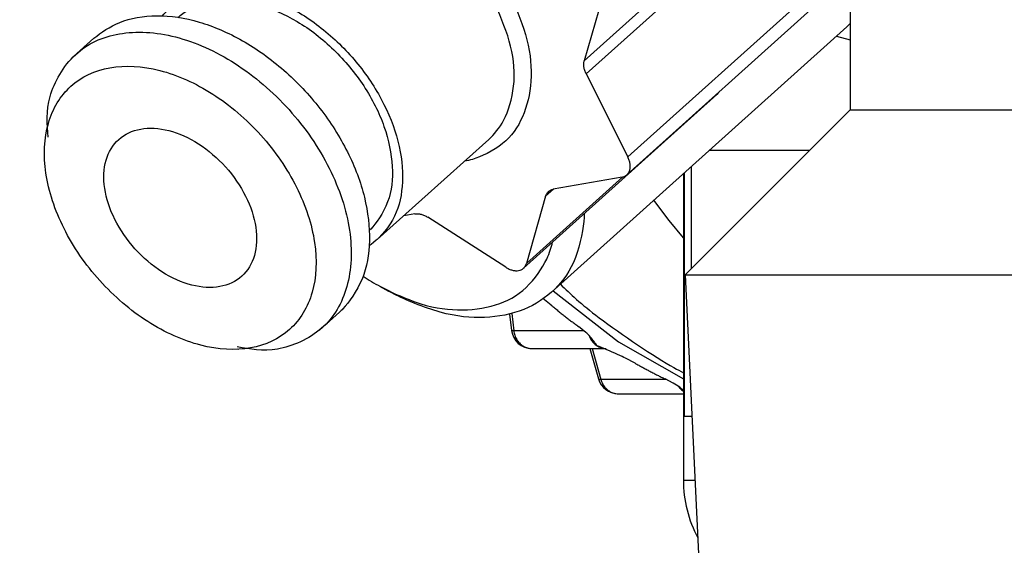
# Model space of a CAD drawing. Extents: x 0 to 8453, y 0 to 5940.
# Drawn here: x 3494 to 3518, y 1629 to 1642 of the extents above; entities that cross this region are included whole.
import ezdxf

# ---------------------------------------------------------------- set-up
doc = ezdxf.new("R2010")
doc.units = 0
doc.layers.get('0').update_dxf_attribs({"linetype": 'CONTINUOUS'})
doc.layers.add('DD0', color=7, linetype='CONTINUOUS')
doc.layers.add('M0', color=3, linetype='CONTINUOUS')
doc.styles.get("Standard").update_dxf_attribs({"font": 'txt', "bigfont": 'BIGFONT'})
doc.dimstyles.get("Standard").update_dxf_attribs({"dimtxt": 64, "dimasz": 59.999999, "dimexe": 1.5, "dimexo": 0, "dimgap": 1, "dimtad": 3, "dimtih": 1, "dimtoh": 1, "dimdsep": 46, "dimtxsty": 'STANDARD', "dimblk1": 'OPEN', "dimblk2": 'OPEN', "dimsah": 1, "dimcen": 0.09, "dimadec": 0, "dimazin": 0, "dimtfac": 1, "dimtdec": 4, "dimtofl": 0, "dimtmove": 0, "dimatfit": 3, "dimfxl": 1, "dimtolj": 1, "dimtzin": 0, "dimlwd": 13, "dimlwe": 13, "dimarcsym": 0})

# ---------------------------------------------------------------- blocks, each defined once
blk = doc.blocks.new('_OPEN')
at = {"color": 0, "lineweight": 13}
for p, q in [((-0.965926, 0.258819), (0, 0)), ((0, 0), (-1, 0)), ((0, 0), (-0.965926, -0.258819))]:
    blk.add_line(p, q, dxfattribs=at)
blk = doc.blocks.new('*D4')
for p in [(3277.314099, 1663.795313), (3496.831146, 1663.795313), (3569.940712, 1162.795333)]:
    blk.add_point(p)
at = {"layer": 'DD0', "linetype": 'CONTINUOUS'}
for p, q in [((3496.831003, 1663.795294), (3247.3141, 1663.795294)), ((3277.314099, 1603.795295), (3277.314099, 1222.795316)), ((3569.940743, 1162.795317), (3247.3141, 1162.795317))]:
    blk.add_line(p, q, dxfattribs=at)
at = {"layer": 'DD0', "xscale": 59.999999, "yscale": 59.999999}
for p, rotation in [((3277.314099, 1663.795294), 90), ((3277.314099, 1162.795317), 270)]:
    blk.add_blockref('_OPEN', p, dxfattribs=dict(at, rotation=rotation))
at = {"layer": 'DD0', "width": 0.833333}
blk.add_text('５０５', height=64, rotation=90.000003, dxfattribs=at).set_placement((3257.314099, 1322.628608))

msp = doc.modelspace()

# ---------------------------------------------------------------- linework, layer by layer
at = {"layer": 'M0', "linetype": 'CONTINUOUS', "lineweight": 25}
for p, q in [((3508.19454, 1640.990077), (3512.926255, 1645.240082)), ((3512.974088, 1644.918656), (3508.242403, 1640.668659)), ((3514.701639, 1643.199569), (3514.701639, 1639.795317)), ((3509.260301, 1638.639657), (3513.991986, 1642.889655)), ((3508.665298, 1642.636558), (3508.19454, 1640.990077)), ((3509.238933, 1638.204447), (3513.970647, 1642.454451)), ((3507.384245, 1635.325512), (3514.620964, 1641.825511)), ((3514.620964, 1641.825511), (3514.701639, 1641.901715)), ((3496.193085, 1641.543134), (3495.699559, 1641.099854)), ((3514.366929, 1641.597337), (3514.701728, 1641.501328)), ((3508.242403, 1640.668659), (3509.260301, 1638.639657)), ((3506.707792, 1635.918147), (3511.439477, 1640.168144)), ((3511.439953, 1640.168554), (3511.439477, 1640.168144)), ((3511.481081, 1640.218331), (3511.439953, 1640.168554)), ((3514.701639, 1639.795317), (3510.664557, 1635.758257)), ((3514.701639, 1639.795317), (3519.345377, 1639.795317)), ((3503.131036, 1636.618263), (3505.858724, 1639.068267)), ((3513.701622, 1638.795315), (3511.247341, 1638.795315)), ((3510.808263, 1638.400941), (3510.808263, 1635.901942)), ((3506.776963, 1636.031932), (3509.137009, 1638.151696)), ((3509.119723, 1638.148053), (3507.436101, 1637.848584)), ((3510.618631, 1638.230606), (3510.618631, 1630.737952)), ((3510.644261, 1632.295317), (3510.644261, 1638.253635)), ((3507.24772, 1637.678406), (3506.776963, 1636.031932)), ((3507.437442, 1637.848823), (3507.24772, 1637.678406)), ((3510.272447, 1637.082866), (3509.894137, 1637.579887)), ((3504.049752, 1637.246235), (3503.775958, 1637.197538)), ((3506.274287, 1635.94251), (3504.364018, 1637.165478)), ((3510.618631, 1636.662705), (3510.272447, 1637.082866)), ((3510.664557, 1635.758257), (3511.33651, 1621.79531)), ((3510.664557, 1635.758257), (3540.752772, 1635.758257)), ((3503.186379, 1635.478234), (3503.400449, 1635.359666)), ((3507.433001, 1635.369307), (3509.033446, 1634.121983)), ((3507.387046, 1635.014711), (3507.178251, 1635.175815)), ((3501.713578, 1634.404211), (3502.207105, 1634.847491)), ((3506.366645, 1634.798436), (3506.414984, 1634.395397)), ((3506.419097, 1634.811869), (3506.46991, 1634.388237)), ((3508.181487, 1634.388237), (3506.46991, 1634.388237)), ((3508.230899, 1634.348592), (3508.050774, 1634.493126)), ((3509.033446, 1634.121983), (3510.618631, 1633.214033)), ((3499.730681, 1633.934675), (3499.717597, 1633.935756)), ((3506.911431, 1633.954933), (3508.727376, 1633.954933)), ((3508.331422, 1633.954933), (3508.541827, 1633.213429)), ((3508.383606, 1633.954933), (3508.598332, 1633.198193)), ((3509.435658, 1633.595741), (3509.204809, 1633.717506)), ((3510.195528, 1633.198193), (3508.598332, 1633.198193)), ((3510.369454, 1633.107996), (3510.169987, 1633.211433)), ((3510.530327, 1633.006817), (3510.369454, 1633.107996)), ((3509.022836, 1632.849923), (3510.618631, 1632.849923)), ((3510.614101, 1632.938846), (3510.530327, 1633.006817)), ((3510.831211, 1632.295317), (3510.644261, 1632.295317)), ((3510.618631, 1630.737952), (3510.906164, 1630.737952))]:
    msp.add_line(p, q, dxfattribs=at)
for centre, radius, start, end in [((3506.911425, 1634.454933), 0.5, 186.838268, 270), ((3509.022841, 1633.349925), 0.5, 195.841976, 270), ((3513.618617, 1630.737955), 3, 180, 208.185726)]:
    msp.add_arc(centre, radius, start, end, dxfattribs=at)
at = {"layer": 'M0', "linetype": 'CONTINUOUS', "lineweight": 25, "extrusion": (0, 0, -1)}
for points, knots in [([(3497.87787, 1642.089939), (3497.965291, 1642.190683), (3498.05271, 1642.291433), (3498.203669, 1642.393111), (3498.38802, 1642.51728), (3498.667122, 1642.642846), (3498.958532, 1642.700939), (3499.249942, 1642.759031), (3499.553658, 1642.749661), (3499.873255, 1642.690083), (3500.192852, 1642.630506), (3500.528327, 1642.520732), (3500.858311, 1642.36161), (3501.188295, 1642.202488), (3501.512791, 1641.994026), (3501.81729, 1641.747667), (3502.12179, 1641.501308), (3502.406296, 1641.217057), (3502.656315, 1640.908359), (3502.906335, 1640.599661), (3503.121873, 1640.266521), (3503.29322, 1639.925829), (3503.464568, 1639.585137), (3503.591731, 1639.236897), (3503.66572, 1638.89627), (3503.739709, 1638.555644), (3503.76053, 1638.222633), (3503.737305, 1637.920453), (3503.71408, 1637.618272), (3503.646813, 1637.346922), (3503.500972, 1637.0939), (3503.355132, 1636.840878), (3503.130722, 1636.606184), (3502.979879, 1636.497519), (3502.96296, 1636.48533), (3502.946967, 1636.474728), (3502.930973, 1636.464125)], [0, 0, 0, 0, 1, 1, 1, 2, 2, 2, 3, 3, 3, 4, 4, 4, 5, 5, 5, 6, 6, 6, 7, 7, 7, 8, 8, 8, 9, 9, 9, 10, 10, 10, 11, 11, 11, 12, 12, 12, 12]), ([(3498.252992, 1642.049177), (3498.329863, 1642.114754), (3498.406733, 1642.180334), (3498.522703, 1642.243511), (3498.710581, 1642.34586), (3499.001072, 1642.441915), (3499.29807, 1642.470224), (3499.595068, 1642.498534), (3499.898571, 1642.459108), (3500.213657, 1642.369135), (3500.528743, 1642.279162), (3500.85541, 1642.138651), (3501.170222, 1641.951209), (3501.485034, 1641.763767), (3501.787994, 1641.529401), (3502.064083, 1641.261733), (3502.340172, 1640.994064), (3502.589393, 1640.693098), (3502.798413, 1640.375412), (3503.007432, 1640.057725), (3503.176256, 1639.723322), (3503.293608, 1639.388307), (3503.41096, 1639.053291), (3503.476845, 1638.717665), (3503.496025, 1638.407378), (3503.515205, 1638.097091), (3503.487684, 1637.812145), (3503.38373, 1637.538923), (3503.279776, 1637.265702), (3503.099394, 1637.004204), (3502.968882, 1636.877059), (3502.955771, 1636.864286), (3502.943164, 1636.852869), (3502.930556, 1636.841452)], [0, 0, 0, 0, 1, 1, 1, 2, 2, 2, 3, 3, 3, 4, 4, 4, 5, 5, 5, 6, 6, 6, 7, 7, 7, 8, 8, 8, 9, 9, 9, 10, 10, 10, 11, 11, 11, 11]), ([(3506.401185, 1642.563766), (3506.551417, 1642.208909), (3506.701654, 1641.854049), (3506.791089, 1641.505359), (3506.880524, 1641.15667), (3506.909168, 1640.814144), (3506.88738, 1640.494934), (3506.865593, 1640.175724), (3506.793385, 1639.879823), (3506.681506, 1639.622262), (3506.569627, 1639.364701), (3506.418085, 1639.145472), (3506.191705, 1638.96489), (3505.965325, 1638.784308), (3505.664113, 1638.642366), (3505.461548, 1638.58123), (3505.387555, 1638.558898), (3505.326726, 1638.547347), (3505.265896, 1638.535796)], [0, 0, 0, 0, 1, 1, 1, 2, 2, 2, 3, 3, 3, 4, 4, 4, 5, 5, 5, 6, 6, 6, 6]), ([(3505.858724, 1639.068267), (3505.988423, 1639.198713), (3506.118127, 1639.329155), (3506.22866, 1639.543897), (3506.339192, 1639.758639), (3506.430565, 1640.057672), (3506.464992, 1640.37045), (3506.49942, 1640.683228), (3506.476913, 1641.009744), (3506.393407, 1641.346267), (3506.309901, 1641.68279), (3506.165407, 1642.02931), (3506.020908, 1642.375833)], [0, 0, 0, 0, 1, 1, 1, 2, 2, 2, 3, 3, 3, 4, 4, 4, 4]), ([(3496.193085, 1641.543134), (3496.383682, 1641.686372), (3496.574278, 1641.829617), (3496.830408, 1641.930437), (3497.086538, 1642.031257), (3497.408201, 1642.089666), (3497.740958, 1642.092398), (3498.073716, 1642.09513), (3498.41757, 1642.042197), (3498.769705, 1641.938648), (3499.12184, 1641.835099), (3499.482256, 1641.680945), (3499.83335, 1641.481629), (3500.184443, 1641.282314), (3500.526216, 1641.037846), (3500.845675, 1640.758371), (3501.165134, 1640.478897), (3501.462283, 1640.164424), (3501.724694, 1639.827474), (3501.987106, 1639.490523), (3502.214787, 1639.1311), (3502.399181, 1638.76435), (3502.583574, 1638.3976), (3502.724686, 1638.023525), (3502.814506, 1637.655123), (3502.904326, 1637.28672), (3502.942861, 1636.923991), (3502.936993, 1636.58966), (3502.931126, 1636.255329), (3502.880861, 1635.949396), (3502.756749, 1635.654277), (3502.632637, 1635.359158), (3502.434682, 1635.074851), (3502.288376, 1634.924753), (3502.259989, 1634.895631), (3502.233547, 1634.871561), (3502.207105, 1634.847491)], [0, 0, 0, 0, 1, 1, 1, 2, 2, 2, 3, 3, 3, 4, 4, 4, 5, 5, 5, 6, 6, 6, 7, 7, 7, 8, 8, 8, 9, 9, 9, 10, 10, 10, 11, 11, 11, 12, 12, 12, 12]), ([(3495.077108, 1639.12063), (3495.051389, 1639.442273), (3495.025672, 1639.763911), (3495.12506, 1640.119089), (3495.224447, 1640.474268), (3495.448943, 1640.862976), (3495.743637, 1641.139431), (3496.038331, 1641.415887), (3496.403228, 1641.580081), (3496.820663, 1641.65066), (3497.238098, 1641.72124), (3497.708073, 1641.698196), (3498.192106, 1641.574948), (3498.676139, 1641.451699), (3499.17423, 1641.22824), (3499.649231, 1640.923826), (3500.124232, 1640.619412), (3500.576141, 1640.234038), (3500.970189, 1639.796412), (3501.364237, 1639.358786), (3501.70042, 1638.868906), (3501.953845, 1638.364351), (3502.207269, 1637.859796), (3502.377931, 1637.340565), (3502.45047, 1636.845654), (3502.52301, 1636.350744), (3502.497422, 1635.880156), (3502.384488, 1635.471544), (3502.271554, 1635.062932), (3502.071268, 1634.716298), (3501.765881, 1634.451194), (3501.460495, 1634.186091), (3501.050001, 1634.002522), (3500.688885, 1633.939965), (3500.327768, 1633.877408), (3500.01602, 1633.935868), (3499.704276, 1633.994325)], [0, 0, 0, 0, 1, 1, 1, 2, 2, 2, 3, 3, 3, 4, 4, 4, 5, 5, 5, 6, 6, 6, 7, 7, 7, 8, 8, 8, 9, 9, 9, 10, 10, 10, 11, 11, 11, 12, 12, 12, 12]), ([(3501.153056, 1637.901126), (3500.92804, 1638.349656), (3500.629001, 1638.785014), (3500.278686, 1639.174065), (3499.928371, 1639.563116), (3499.526785, 1639.905867), (3499.104504, 1640.176213), (3498.682223, 1640.446559), (3498.239249, 1640.644508), (3497.809295, 1640.754989), (3497.379342, 1640.86547), (3496.962406, 1640.888492), (3496.590231, 1640.82229), (3496.218056, 1640.756088), (3495.890636, 1640.600673), (3495.632891, 1640.367864), (3495.375147, 1640.135055), (3495.18707, 1639.824861), (3495.083009, 1639.46089), (3494.978947, 1639.096919), (3494.958891, 1638.679177), (3495.024358, 1638.239457), (3495.089824, 1637.799736), (3495.240803, 1637.338038), (3495.465819, 1636.889509), (3495.690836, 1636.440979), (3495.989882, 1636.005615), (3496.34019, 1635.616562), (3496.690497, 1635.227509), (3497.092061, 1634.884759), (3497.514342, 1634.614414), (3497.936622, 1634.344069), (3498.379619, 1634.146119), (3498.80958, 1634.035638), (3499.239541, 1633.925157), (3499.656469, 1633.902135), (3500.028644, 1633.968337), (3500.400819, 1634.034539), (3500.728247, 1634.189954), (3500.985984, 1634.422763), (3501.243721, 1634.655572), (3501.431776, 1634.965767), (3501.535837, 1635.329737), (3501.639899, 1635.693707), (3501.659977, 1636.111448), (3501.594518, 1636.55117), (3501.529059, 1636.990893), (3501.378073, 1637.452596), (3501.153056, 1637.901126)], [0, 0, 0, 0, 1, 1, 1, 2, 2, 2, 3, 3, 3, 4, 4, 4, 5, 5, 5, 6, 6, 6, 7, 7, 7, 8, 8, 8, 9, 9, 9, 10, 10, 10, 11, 11, 11, 12, 12, 12, 13, 13, 13, 14, 14, 14, 15, 15, 15, 16, 16, 16, 16]), ([(3508.242403, 1640.668659), (3508.235693, 1640.682734), (3508.228977, 1640.69681), (3508.223031, 1640.710948), (3508.217085, 1640.725087), (3508.211895, 1640.73929), (3508.207296, 1640.753447), (3508.202696, 1640.767603), (3508.198672, 1640.781717), (3508.195315, 1640.795729), (3508.191958, 1640.809741), (3508.189252, 1640.823654), (3508.187209, 1640.8374), (3508.185166, 1640.851145), (3508.183773, 1640.864725), (3508.183066, 1640.878058), (3508.182359, 1640.89139), (3508.182324, 1640.904479), (3508.182917, 1640.9173), (3508.18351, 1640.930121), (3508.184719, 1640.942677), (3508.186762, 1640.954761), (3508.188805, 1640.966845), (3508.19167, 1640.978462), (3508.19454, 1640.990077)], [0, 0, 0, 0, 1, 1, 1, 2, 2, 2, 3, 3, 3, 4, 4, 4, 5, 5, 5, 6, 6, 6, 7, 7, 7, 8, 8, 8, 8]), ([(3499.908958, 1637.679829), (3499.782385, 1637.932126), (3499.614179, 1638.177014), (3499.41713, 1638.395859), (3499.220082, 1638.614705), (3498.994184, 1638.807498), (3498.756651, 1638.95957), (3498.519119, 1639.111643), (3498.269952, 1639.222983), (3498.028104, 1639.285131), (3497.786256, 1639.347279), (3497.551731, 1639.360223), (3497.342382, 1639.322987), (3497.133034, 1639.285752), (3496.948869, 1639.198325), (3496.803884, 1639.067373), (3496.658899, 1638.936421), (3496.553105, 1638.761933), (3496.494566, 1638.557202), (3496.436026, 1638.352471), (3496.424753, 1638.11749), (3496.461575, 1637.870146), (3496.498396, 1637.622803), (3496.583322, 1637.363097), (3496.709888, 1637.110798), (3496.836453, 1636.8585), (3497.004666, 1636.613612), (3497.201715, 1636.394768), (3497.398765, 1636.175923), (3497.624656, 1635.983129), (3497.862194, 1635.831057), (3498.099732, 1635.678984), (3498.348918, 1635.567644), (3498.590772, 1635.505496), (3498.832625, 1635.443348), (3499.067144, 1635.430404), (3499.276493, 1635.46764), (3499.485843, 1635.504875), (3499.670015, 1635.592303), (3499.814991, 1635.723254), (3499.959968, 1635.854206), (3500.065739, 1636.028692), (3500.12428, 1636.233425), (3500.182821, 1636.438159), (3500.19412, 1636.673145), (3500.157301, 1636.920488), (3500.120481, 1637.167831), (3500.035531, 1637.427532), (3499.908958, 1637.679829)], [0, 0, 0, 0, 1, 1, 1, 2, 2, 2, 3, 3, 3, 4, 4, 4, 5, 5, 5, 6, 6, 6, 7, 7, 7, 8, 8, 8, 9, 9, 9, 10, 10, 10, 11, 11, 11, 12, 12, 12, 13, 13, 13, 14, 14, 14, 15, 15, 15, 16, 16, 16, 16]), ([(3509.119723, 1638.148053), (3509.142195, 1638.153789), (3509.164672, 1638.15952), (3509.184961, 1638.168624), (3509.20525, 1638.177729), (3509.223364, 1638.190196), (3509.23941, 1638.204864), (3509.255455, 1638.219532), (3509.269446, 1638.236392), (3509.280984, 1638.255379), (3509.292522, 1638.274366), (3509.301621, 1638.29547), (3509.308134, 1638.318232), (3509.314646, 1638.340993), (3509.318584, 1638.365405), (3509.319786, 1638.391009), (3509.320989, 1638.416614), (3509.319468, 1638.443405), (3509.315465, 1638.470909), (3509.311462, 1638.498414), (3509.304987, 1638.526626), (3509.295378, 1638.55487), (3509.285769, 1638.583114), (3509.273038, 1638.611384), (3509.260301, 1638.639657)], [0, 0, 0, 0, 1, 1, 1, 2, 2, 2, 3, 3, 3, 4, 4, 4, 5, 5, 5, 6, 6, 6, 7, 7, 7, 8, 8, 8, 8]), ([(3507.24772, 1637.678406), (3507.251351, 1637.689543), (3507.254976, 1637.700685), (3507.259403, 1637.71124), (3507.263829, 1637.721796), (3507.269044, 1637.731777), (3507.27484, 1637.741266), (3507.280637, 1637.750756), (3507.287003, 1637.759766), (3507.293944, 1637.7682), (3507.300885, 1637.776635), (3507.308389, 1637.784506), (3507.316445, 1637.791781), (3507.3245, 1637.799056), (3507.333098, 1637.805746), (3507.342194, 1637.811786), (3507.351289, 1637.817827), (3507.360873, 1637.823231), (3507.370893, 1637.828021), (3507.380914, 1637.832811), (3507.391363, 1637.836998), (3507.402305, 1637.840322), (3507.413247, 1637.843645), (3507.424672, 1637.846118), (3507.436101, 1637.848584)], [0, 0, 0, 0, 1, 1, 1, 2, 2, 2, 3, 3, 3, 4, 4, 4, 5, 5, 5, 6, 6, 6, 7, 7, 7, 8, 8, 8, 8]), ([(3508.195017, 1637.253983), (3508.194045, 1637.223665), (3508.193074, 1637.193348), (3508.190904, 1637.159518), (3508.175534, 1636.919882), (3508.100071, 1636.504069), (3507.977311, 1636.177807), (3507.854551, 1635.851545), (3507.684503, 1635.614835), (3507.471953, 1635.408758), (3507.259403, 1635.20268), (3507.004362, 1635.02724), (3506.712322, 1634.90942), (3506.420282, 1634.7916), (3506.091249, 1634.731398), (3505.754684, 1634.716822), (3505.418118, 1634.702247), (3505.074024, 1634.733297), (3504.670147, 1634.845248), (3504.26627, 1634.957199), (3503.802612, 1635.150045), (3503.53909, 1635.285175), (3503.487827, 1635.311461), (3503.444138, 1635.335563), (3503.400449, 1635.359666)], [0, 0, 0, 0, 1, 1, 1, 2, 2, 2, 3, 3, 3, 4, 4, 4, 5, 5, 5, 6, 6, 6, 7, 7, 7, 8, 8, 8, 8]), ([(3504.049752, 1637.246235), (3504.061589, 1637.247904), (3504.073424, 1637.249581), (3504.085634, 1637.25037), (3504.097845, 1637.251159), (3504.110427, 1637.251076), (3504.123215, 1637.25034), (3504.136004, 1637.249604), (3504.148996, 1637.24823), (3504.162167, 1637.246145), (3504.175338, 1637.244061), (3504.188684, 1637.24128), (3504.202132, 1637.237823), (3504.215579, 1637.234366), (3504.229125, 1637.230247), (3504.242693, 1637.225455), (3504.25626, 1637.220664), (3504.269849, 1637.215214), (3504.283432, 1637.209168), (3504.297016, 1637.203123), (3504.310593, 1637.196493), (3504.324023, 1637.189111), (3504.337453, 1637.181729), (3504.350735, 1637.173606), (3504.364018, 1637.165478)], [0, 0, 0, 0, 1, 1, 1, 2, 2, 2, 3, 3, 3, 4, 4, 4, 5, 5, 5, 6, 6, 6, 7, 7, 7, 8, 8, 8, 8]), ([(3502.782677, 1635.724007), (3502.846352, 1635.68186), (3502.910027, 1635.639712), (3502.990727, 1635.591737), (3503.246405, 1635.439738), (3503.672956, 1635.229235), (3504.052464, 1635.096303), (3504.431973, 1634.96337), (3504.764439, 1634.908002), (3505.090897, 1634.900531), (3505.417354, 1634.893061), (3505.737798, 1634.933483), (3506.021891, 1635.020299), (3506.305984, 1635.107116), (3506.55373, 1635.24032), (3506.770019, 1635.445891), (3506.986308, 1635.651463), (3507.171141, 1635.929396), (3507.274691, 1636.142841), (3507.353406, 1636.305093), (3507.385158, 1636.430079), (3507.416908, 1636.555067)], [0, 0, 0, 0, 1, 1, 1, 2, 2, 2, 3, 3, 3, 4, 4, 4, 5, 5, 5, 6, 6, 6, 7, 7, 7, 7]), ([(3506.274287, 1635.94251), (3506.301047, 1635.926908), (3506.32781, 1635.911299), (3506.354873, 1635.89882), (3506.381935, 1635.886341), (3506.409303, 1635.876977), (3506.436203, 1635.870165), (3506.463103, 1635.863353), (3506.489541, 1635.85908), (3506.51509, 1635.857648), (3506.540639, 1635.856216), (3506.565306, 1635.857612), (3506.588582, 1635.861753), (3506.611859, 1635.865895), (3506.633752, 1635.872769), (3506.65379, 1635.882317), (3506.673828, 1635.891864), (3506.692018, 1635.904071), (3506.708239, 1635.918556), (3506.724459, 1635.933042), (3506.738718, 1635.949794), (3506.749843, 1635.969071), (3506.760967, 1635.988348), (3506.768967, 1636.010137), (3506.776963, 1636.031932)], [0, 0, 0, 0, 1, 1, 1, 2, 2, 2, 3, 3, 3, 4, 4, 4, 5, 5, 5, 6, 6, 6, 7, 7, 7, 8, 8, 8, 8]), ([(3507.609848, 1635.528146), (3507.856131, 1635.290096), (3508.102418, 1635.052046), (3508.56096, 1634.706064), (3509.094815, 1634.303254), (3509.916373, 1633.754154), (3510.387216, 1633.487536), (3510.471921, 1633.439572), (3510.545276, 1633.40075), (3510.618631, 1633.361927)], [0, 0, 0, 0, 1, 1, 1, 2, 2, 2, 3, 3, 3, 3]), ([(3507.387046, 1635.014711), (3507.414166, 1634.992139), (3507.441282, 1634.969563), (3507.468496, 1634.947135), (3507.49571, 1634.924707), (3507.523014, 1634.902418), (3507.550393, 1634.880236), (3507.577771, 1634.858054), (3507.605217, 1634.835971), (3507.632737, 1634.814008), (3507.660256, 1634.792045), (3507.687842, 1634.770192), (3507.715498, 1634.748458), (3507.743153, 1634.726723), (3507.770872, 1634.705098), (3507.798676, 1634.683593), (3507.82648, 1634.662088), (3507.854364, 1634.640695), (3507.882301, 1634.619413), (3507.910239, 1634.598132), (3507.938226, 1634.576955), (3507.966314, 1634.555927), (3507.994402, 1634.534899), (3508.022587, 1634.514011), (3508.050774, 1634.493126)], [0, 0, 0, 0, 1, 1, 1, 2, 2, 2, 3, 3, 3, 4, 4, 4, 5, 5, 5, 6, 6, 6, 7, 7, 7, 8, 8, 8, 8]), ([(3506.46991, 1634.388237), (3506.457239, 1634.388581), (3506.44456, 1634.388921), (3506.434087, 1634.389518), (3506.426267, 1634.389965), (3506.419668, 1634.390551), (3506.416653, 1634.393318), (3506.415977, 1634.393938), (3506.41548, 1634.394667), (3506.414984, 1634.395397)], [0, 0, 0, 0, 1, 1, 1, 2, 2, 2, 3, 3, 3, 3]), ([(3506.46991, 1634.388237), (3506.476655, 1634.350855), (3506.483403, 1634.313477), (3506.494824, 1634.277797), (3506.506246, 1634.242117), (3506.522346, 1634.208142), (3506.541346, 1634.176551), (3506.560346, 1634.14496), (3506.582251, 1634.115761), (3506.607119, 1634.089752), (3506.631988, 1634.063742), (3506.659822, 1634.040928), (3506.688659, 1634.021922), (3506.717495, 1634.002915), (3506.747338, 1633.987721), (3506.781791, 1633.97657), (3506.816243, 1633.965419), (3506.855305, 1633.958316), (3506.881658, 1633.956051), (3506.89321, 1633.955058), (3506.90232, 1633.954996), (3506.911431, 1633.954933)], [0, 0, 0, 0, 1, 1, 1, 2, 2, 2, 3, 3, 3, 4, 4, 4, 5, 5, 5, 6, 6, 6, 7, 7, 7, 7]), ([(3508.504633, 1634.021922), (3508.504287, 1634.022459), (3508.503941, 1634.022996), (3508.50359, 1634.023538), (3508.471929, 1634.072524), (3508.401099, 1634.169981), (3508.34841, 1634.232661), (3508.298311, 1634.29226), (3508.264604, 1634.320427), (3508.230899, 1634.348592)], [0, 0, 0, 0, 1, 1, 1, 2, 2, 2, 3, 3, 3, 3]), ([(3508.320932, 1634.250252), (3508.323887, 1634.242932), (3508.326848, 1634.235609), (3508.331482, 1634.22568), (3508.337894, 1634.21194), (3508.347522, 1634.193209), (3508.35732, 1634.176551), (3508.367119, 1634.159893), (3508.3771, 1634.145304), (3508.387987, 1634.131043), (3508.398874, 1634.116782), (3508.410675, 1634.10285), (3508.423064, 1634.089752), (3508.435454, 1634.076653), (3508.448442, 1634.064389), (3508.462135, 1634.053222), (3508.475828, 1634.042054), (3508.490233, 1634.031989), (3508.504633, 1634.021922)], [0, 0, 0, 0, 1, 1, 1, 2, 2, 2, 3, 3, 3, 4, 4, 4, 5, 5, 5, 6, 6, 6, 6]), ([(3509.204809, 1633.717506), (3509.149558, 1633.744675), (3509.09431, 1633.771844), (3509.003792, 1633.811897), (3508.857801, 1633.876497), (3508.620079, 1633.97461), (3508.508597, 1634.020297), (3508.507264, 1634.020844), (3508.505949, 1634.021383), (3508.504633, 1634.021922)], [0, 0, 0, 0, 1, 1, 1, 2, 2, 2, 3, 3, 3, 3]), ([(3508.504633, 1634.021922), (3508.519572, 1634.012947), (3508.53451, 1634.003978), (3508.550052, 1633.996254), (3508.565594, 1633.98853), (3508.581736, 1633.982061), (3508.597766, 1633.97657), (3508.613795, 1633.971079), (3508.629711, 1633.966576), (3508.647148, 1633.963107), (3508.664585, 1633.959637), (3508.683535, 1633.95721), (3508.697603, 1633.956051), (3508.709512, 1633.95507), (3508.717921, 1633.955003), (3508.726333, 1633.954933)], [0, 0, 0, 0, 1, 1, 1, 2, 2, 2, 3, 3, 3, 4, 4, 4, 5, 5, 5, 5]), ([(3509.435658, 1633.595741), (3509.465868, 1633.5788), (3509.496077, 1633.561853), (3509.526346, 1633.54507), (3509.556616, 1633.528286), (3509.586941, 1633.511653), (3509.617333, 1633.495143), (3509.647724, 1633.478634), (3509.678178, 1633.462237), (3509.708677, 1633.445969), (3509.739176, 1633.429702), (3509.769717, 1633.413554), (3509.800319, 1633.397541), (3509.830921, 1633.381527), (3509.86158, 1633.365639), (3509.892289, 1633.349879), (3509.922998, 1633.334119), (3509.953753, 1633.318477), (3509.984557, 1633.302963), (3510.015361, 1633.287449), (3510.046209, 1633.272054), (3510.077123, 1633.256822), (3510.108037, 1633.241589), (3510.139011, 1633.226509), (3510.169987, 1633.211433)], [0, 0, 0, 0, 1, 1, 1, 2, 2, 2, 3, 3, 3, 4, 4, 4, 5, 5, 5, 6, 6, 6, 7, 7, 7, 8, 8, 8, 8]), ([(3508.598332, 1633.198193), (3508.585419, 1633.198588), (3508.572511, 1633.198985), (3508.562211, 1633.201114), (3508.553539, 1633.202905), (3508.546723, 1633.205927), (3508.543794, 1633.209749), (3508.542892, 1633.210925), (3508.54236, 1633.212177), (3508.541827, 1633.213429)], [0, 0, 0, 0, 1, 1, 1, 2, 2, 2, 3, 3, 3, 3]), ([(3508.598332, 1633.198193), (3508.610782, 1633.162697), (3508.623228, 1633.127193), (3508.639966, 1633.094287), (3508.656703, 1633.061381), (3508.677725, 1633.031056), (3508.701478, 1633.003651), (3508.72523, 1632.976245), (3508.751706, 1632.951745), (3508.779649, 1632.930985), (3508.807593, 1632.910226), (3508.837, 1632.893192), (3508.870457, 1632.880075), (3508.903913, 1632.866959), (3508.941414, 1632.857746), (3508.969192, 1632.853566), (3508.991106, 1632.850269), (3509.006971, 1632.850093), (3509.022836, 1632.849923)], [0, 0, 0, 0, 1, 1, 1, 2, 2, 2, 3, 3, 3, 4, 4, 4, 5, 5, 5, 6, 6, 6, 6]), ([(3510.499601, 1633.025772), (3510.504731, 1633.019106), (3510.509857, 1633.012438), (3510.517423, 1633.003651), (3510.526978, 1632.992553), (3510.540409, 1632.978073), (3510.554675, 1632.964811), (3510.568942, 1632.951549), (3510.584036, 1632.939498), (3510.595624, 1632.930985), (3510.604743, 1632.924286), (3510.611686, 1632.919774), (3510.618631, 1632.915265)], [0, 0, 0, 0, 1, 1, 1, 2, 2, 2, 3, 3, 3, 4, 4, 4, 4])]:
    msp.add_open_spline(points, degree=3, knots=knots, dxfattribs=at)

# ---------------------------------------------------------------- dimensions: what is measured, and where the dimension line sits
at = {"layer": 'DD0', "color": 7}
dim = msp.add_linear_dim(base=(3277.314099, 1663.795313), p1=(3569.940712, 1162.795333), p2=(3496.831146, 1663.795313), angle=90, text='５０５', dimstyle='STANDARD', override={"dimtxt": 64, "dimexe": 29.999876, "dimexo": 3.5155e-05, "dimtih": 1, "dimtoh": 1, "dimtmove": 2, "dimlwd": 13, "dimlwe": 13}, dxfattribs=at)
dim.commit()
dim.dimension.update_dxf_attribs({"geometry": '*D4', "text_midpoint": (3225.314102, 1413.295262), "dimtype": 160, "text_rotation": 90.000002})

doc.saveas('drawing.dxf')
